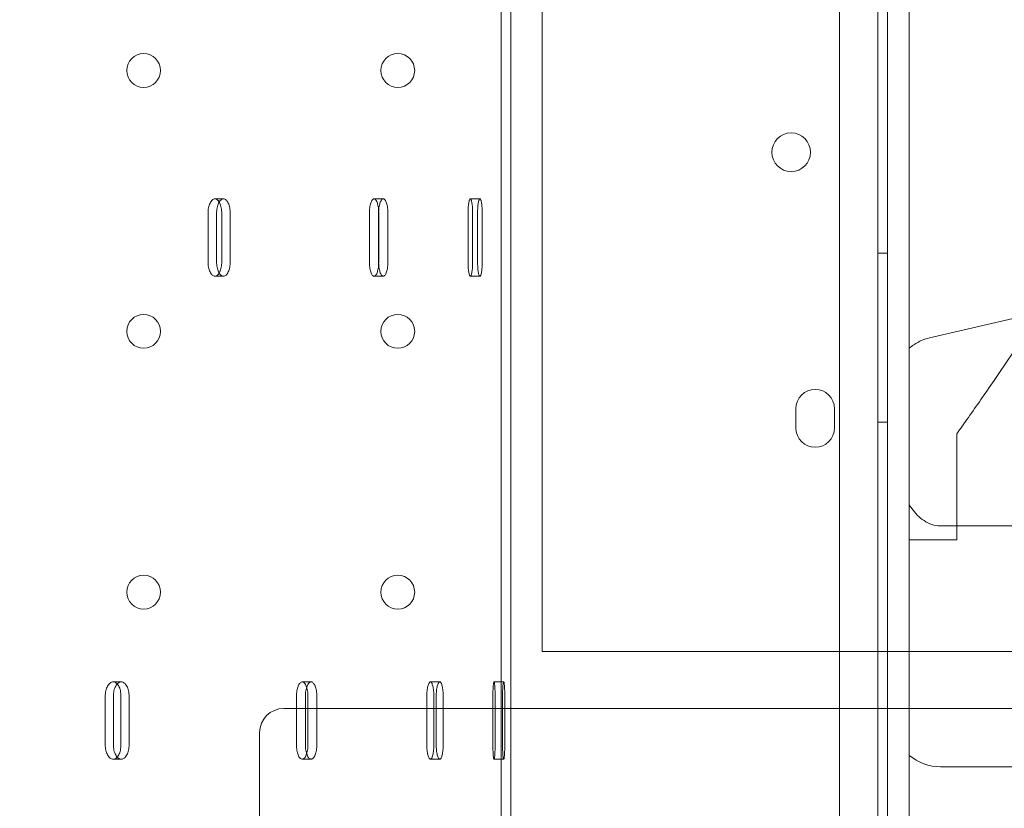
# Model space of a CAD drawing. Units: millimetres. Extents: x 66085 to 83273, y 3047 to 16999.
# Drawn here: x 73047 to 73251, y 10621 to 10785 of the extents above; entities that cross this region are included whole.
import ezdxf

# ---------------------------------------------------------------- set-up
doc = ezdxf.new("R2010")
doc.units = ezdxf.units.MM

# ---------------------------------------------------------------- blocks, each defined once
blk = doc.blocks.new('A$C54E54D7A')
at = {"color": 0, "linetype": 'Continuous', "lineweight": 0}
for p, q in [((29297.27, 9135.88), (29297.27, 8182.37)), ((29295.27, 8107.87), (29295.27, 9133.49)), ((29287.27, 9131.66), (29287.27, 8109.7)), ((29217.27, 9123.1), (29217.27, 8118.1)), ((29219.27, 9095.6), (29219.27, 8145.6)), ((29225.75, 8182.37), (29225.75, 9070.6)), ((29301.75, 8245.21), (29301.75, 8385.57)), ((29159.79, 8276.1), (29158.02, 8276.1)), ((29192.87, 8276.1), (29190.97, 8276.1)), ((29212.88, 8276.1), (29210.9, 8276.1)), ((29156.6, 8273.1), (29156.6, 8263.1)), ((29158.37, 8263.1), (29158.37, 8273.1)), ((29159.43, 8263.1), (29159.43, 8273.1)), ((29161.2, 8273.1), (29161.2, 8263.1)), ((29190.01, 8273.1), (29190.01, 8263.1)), ((29191.9, 8263.1), (29191.9, 8273.1)), ((29191.93, 8263.1), (29191.93, 8273.1)), ((29193.82, 8273.1), (29193.82, 8263.1)), ((29210.42, 8273.1), (29210.42, 8263.1)), ((29211.37, 8263.1), (29211.37, 8273.1)), ((29212.39, 8263.1), (29212.39, 8273.1)), ((29213.35, 8273.1), (29213.35, 8263.1)), ((29297.27, 8264.9), (29295.27, 8264.9)), ((29159.79, 8260.1), (29158.02, 8260.1)), ((29192.87, 8260.1), (29190.97, 8260.1)), ((29212.88, 8260.1), (29210.9, 8260.1)), ((29305.95, 8247.32), (29327.23, 8252.24)), ((29301.75, 8212.78), (29301.75, 8245.21)), ((29278.27, 8228.67), (29278.27, 8232.67)), ((29286.27, 8232.67), (29286.27, 8228.67)), ((29297.27, 8229.9), (29295.27, 8229.9)), ((29311.56, 8227.44), (29311.56, 8205.52)), ((29301.75, 8170.6), (29301.75, 8212.78)), ((29333.19, 8208.4), (29308.21, 8208.4)), ((29301.75, 8205.52), (29311.56, 8205.52)), ((29301.75, 8182.37), (29225.75, 8182.37)), ((29297.27, 8182.37), (29297.27, 8170.6)), ((29301.75, 8182.37), (29420.68, 8182.37)), ((29138.65, 8176.1), (29136.96, 8176.1)), ((29177.94, 8176.1), (29176.1, 8176.1)), ((29204.56, 8176.1), (29202.62, 8176.1)), ((29217.8, 8176.1), (29215.8, 8176.1)), ((29135.32, 8173.1), (29135.32, 8163.1)), ((29137.01, 8163.1), (29137.01, 8173.1)), ((29138.58, 8163.1), (29138.58, 8173.1)), ((29140.27, 8173.1), (29140.27, 8163.1)), ((29174.9, 8173.1), (29174.9, 8163.1)), ((29176.74, 8163.1), (29176.74, 8173.1)), ((29177.28, 8163.1), (29177.28, 8173.1)), ((29179.12, 8173.1), (29179.12, 8163.1)), ((29201.89, 8173.1), (29201.89, 8163.1)), ((29203.33, 8163.1), (29203.33, 8173.1)), ((29203.83, 8163.1), (29203.83, 8173.1)), ((29205.28, 8173.1), (29205.28, 8163.1)), ((29215.56, 8173.1), (29215.56, 8163.1)), ((29216.02, 8163.1), (29216.02, 8173.1)), ((29217.56, 8163.1), (29217.56, 8173.1)), ((29218.02, 8173.1), (29218.02, 8163.1)), ((29172.27, 8170.6), (29176.74, 8170.6)), ((29176.74, 8170.6), (29177.28, 8170.6)), ((29177.28, 8170.6), (29219.27, 8170.6)), ((29219.27, 8170.6), (29422.27, 8170.6)), ((29297.27, 8170.6), (29297.27, 8105.49)), ((29301.75, 8168.52), (29301.75, 8170.6)), ((29301.75, 8168.52), (29301.75, 8160.89)), ((29167.27, 7935.6), (29167.27, 8165.6)), ((29138.65, 8160.1), (29136.96, 8160.1)), ((29177.94, 8160.1), (29176.1, 8160.1)), ((29204.56, 8160.1), (29202.62, 8160.1)), ((29217.8, 8160.1), (29215.8, 8160.1)), ((29308.21, 8158.52), (29396.02, 8158.52)), ((29301.75, 8143.52), (29301.75, 8153.26))]:
    blk.add_line(p, q, dxfattribs=at)
for centre, radius in [((29143.27, 8302.68), 3.5), ((29195.87, 8302.68), 3.5), ((29277.3, 8285.76), 4), ((29143.27, 8248.68), 3.5), ((29195.87, 8248.68), 3.5), ((29143.27, 8194.68), 3.5), ((29195.87, 8194.68), 3.5)]:
    blk.add_circle(centre, radius, dxfattribs=at)
for centre, radius, start, end in [((29282.27, 8232.67), 4, 0, 180), ((29282.27, 8228.67), 4, 180, 0), ((29172.27, 8165.6), 5, 90, 180), ((29308.21, 8168.52), 10, 229.7556, 270)]:
    blk.add_arc(centre, radius, start, end, dxfattribs=at)
for points, knots in [([(29354.29, 8295.23), (29353.31, 8293.45), (29352.33, 8291.69), (29349.05, 8285.89), (29346.76, 8281.94), (29339.96, 8270.44), (29335.52, 8263.25), (29327.05, 8250.01), (29323.02, 8243.96), (29317.45, 8235.82), (29315.67, 8233.26), (29313.15, 8229.68), (29312.34, 8228.54), (29311.56, 8227.44)], [-276.998956, -276.998956, -276.998956, -276.998956, -268.183929, -268.183929, -247.554396, -247.554396, -206.29533, -206.29533, -165.036264, -165.036264, -144.406731, -144.406731, -134.242804, -134.242804, -134.242804, -134.242804]), ([(29158.9, 8275.44), (29158.87, 8275.49), (29158.84, 8275.54), (29158.73, 8275.7), (29158.65, 8275.79), (29158.48, 8275.95), (29158.39, 8276), (29158.2, 8276.08), (29158.11, 8276.1), (29157.93, 8276.1), (29157.84, 8276.08), (29157.66, 8276), (29157.57, 8275.95), (29157.39, 8275.79), (29157.31, 8275.7), (29157.15, 8275.48), (29157.08, 8275.35), (29156.95, 8275.09), (29156.9, 8274.94), (29156.79, 8274.61), (29156.74, 8274.43), (29156.67, 8274.06), (29156.64, 8273.87), (29156.61, 8273.48), (29156.6, 8273.29), (29156.6, 8273.1)], [2.587833, 2.587833, 2.587833, 2.587833, 2.825155, 2.825155, 3.390189, 3.390189, 3.955224, 3.955224, 4.520258, 4.520258, 5.085303, 5.085303, 5.650348, 5.650348, 6.215392, 6.215392, 6.780437, 6.780437, 7.345474, 7.345474, 7.910511, 7.910511, 8.475548, 8.475548, 9.040585, 9.040585, 9.040585, 9.040585]), ([(29158.37, 8273.1), (29158.37, 8273.29), (29158.38, 8273.48), (29158.41, 8273.87), (29158.44, 8274.06), (29158.51, 8274.43), (29158.56, 8274.61), (29158.66, 8274.94), (29158.72, 8275.09), (29158.85, 8275.35), (29158.92, 8275.48), (29159.08, 8275.7), (29159.16, 8275.79), (29159.34, 8275.95), (29159.43, 8276), (29159.61, 8276.08), (29159.7, 8276.1), (29159.88, 8276.1), (29159.97, 8276.08), (29160.16, 8276), (29160.25, 8275.95), (29160.42, 8275.79), (29160.5, 8275.7), (29160.66, 8275.48), (29160.73, 8275.35), (29160.85, 8275.09), (29160.91, 8274.94), (29161.01, 8274.61), (29161.06, 8274.43), (29161.13, 8274.06), (29161.16, 8273.87), (29161.19, 8273.48), (29161.2, 8273.29), (29161.2, 8273.1)], [-9.040585, -9.040585, -9.040585, -9.040585, -8.475553, -8.475553, -7.910521, -7.910521, -7.345489, -7.345489, -6.780458, -6.780458, -6.215408, -6.215408, -5.650358, -5.650358, -5.085308, -5.085308, -4.520258, -4.520258, -3.955224, -3.955224, -3.390189, -3.390189, -2.825155, -2.825155, -2.260121, -2.260121, -1.695091, -1.695091, -1.13006, -1.13006, -0.56503, -0.56503, 0, 0, 0, 0]), ([(29159.43, 8273.1), (29159.43, 8273.29), (29159.42, 8273.48), (29159.39, 8273.87), (29159.36, 8274.06), (29159.29, 8274.43), (29159.25, 8274.61), (29159.14, 8274.94), (29159.08, 8275.09), (29158.99, 8275.3), (29158.95, 8275.37), (29158.9, 8275.44)], [0, 0, 0, 0, 0.56503, 0.56503, 1.13006, 1.13006, 1.695091, 1.695091, 2.260121, 2.260121, 2.587833, 2.587833, 2.587833, 2.587833]), ([(29191.91, 8273.55), (29191.91, 8273.59), (29191.91, 8273.63), (29191.9, 8273.87), (29191.88, 8274.06), (29191.83, 8274.43), (29191.8, 8274.61), (29191.73, 8274.94), (29191.69, 8275.09), (29191.61, 8275.35), (29191.56, 8275.48), (29191.45, 8275.7), (29191.4, 8275.79), (29191.28, 8275.95), (29191.22, 8276), (29191.1, 8276.08), (29191.03, 8276.1), (29190.91, 8276.1), (29190.85, 8276.08), (29190.73, 8276), (29190.66, 8275.95), (29190.55, 8275.79), (29190.49, 8275.7), (29190.38, 8275.48), (29190.33, 8275.35), (29190.25, 8275.09), (29190.21, 8274.94), (29190.14, 8274.61), (29190.1, 8274.43), (29190.05, 8274.06), (29190.04, 8273.87), (29190.01, 8273.48), (29190.01, 8273.29), (29190.01, 8273.1)], [0.439204, 0.439204, 0.439204, 0.439204, 0.56503, 0.56503, 1.13006, 1.13006, 1.695091, 1.695091, 2.260121, 2.260121, 2.825155, 2.825155, 3.390189, 3.390189, 3.955224, 3.955224, 4.520258, 4.520258, 5.085303, 5.085303, 5.650348, 5.650348, 6.215392, 6.215392, 6.780437, 6.780437, 7.345474, 7.345474, 7.910511, 7.910511, 8.475548, 8.475548, 9.040585, 9.040585, 9.040585, 9.040585]), ([(29191.9, 8273.1), (29191.9, 8273.29), (29191.91, 8273.48), (29191.93, 8273.87), (29191.95, 8274.06), (29192, 8274.43), (29192.03, 8274.61), (29192.11, 8274.94), (29192.15, 8275.09), (29192.23, 8275.35), (29192.28, 8275.48), (29192.39, 8275.7), (29192.44, 8275.79), (29192.56, 8275.95), (29192.63, 8276), (29192.75, 8276.08), (29192.81, 8276.1), (29192.93, 8276.1), (29192.99, 8276.08), (29193.12, 8276), (29193.18, 8275.95), (29193.3, 8275.79), (29193.35, 8275.7), (29193.46, 8275.48), (29193.5, 8275.35), (29193.59, 8275.09), (29193.63, 8274.94), (29193.7, 8274.61), (29193.73, 8274.43), (29193.78, 8274.06), (29193.79, 8273.87), (29193.82, 8273.48), (29193.82, 8273.29), (29193.82, 8273.1)], [-9.040585, -9.040585, -9.040585, -9.040585, -8.475553, -8.475553, -7.910521, -7.910521, -7.345489, -7.345489, -6.780458, -6.780458, -6.215408, -6.215408, -5.650358, -5.650358, -5.085308, -5.085308, -4.520258, -4.520258, -3.955224, -3.955224, -3.390189, -3.390189, -2.825155, -2.825155, -2.260121, -2.260121, -1.695091, -1.695091, -1.13006, -1.13006, -0.56503, -0.56503, 0, 0, 0, 0]), ([(29211.37, 8273.1), (29211.37, 8273.29), (29211.37, 8273.48), (29211.36, 8273.87), (29211.35, 8274.06), (29211.32, 8274.43), (29211.31, 8274.61), (29211.28, 8274.94), (29211.26, 8275.09), (29211.21, 8275.35), (29211.19, 8275.48), (29211.14, 8275.7), (29211.11, 8275.79), (29211.05, 8275.95), (29211.02, 8276), (29210.96, 8276.08), (29210.93, 8276.1), (29210.87, 8276.1), (29210.84, 8276.08), (29210.78, 8276), (29210.75, 8275.95), (29210.69, 8275.79), (29210.66, 8275.7), (29210.61, 8275.48), (29210.58, 8275.35), (29210.54, 8275.09), (29210.52, 8274.94), (29210.48, 8274.61), (29210.47, 8274.43), (29210.44, 8274.06), (29210.43, 8273.87), (29210.42, 8273.48), (29210.42, 8273.29), (29210.42, 8273.1)], [0, 0, 0, 0, 0.56503, 0.56503, 1.13006, 1.13006, 1.695091, 1.695091, 2.260121, 2.260121, 2.825155, 2.825155, 3.390189, 3.390189, 3.955224, 3.955224, 4.520258, 4.520258, 5.085303, 5.085303, 5.650348, 5.650348, 6.215392, 6.215392, 6.780437, 6.780437, 7.345474, 7.345474, 7.910511, 7.910511, 8.475548, 8.475548, 9.040585, 9.040585, 9.040585, 9.040585]), ([(29212.39, 8273.1), (29212.39, 8273.29), (29212.4, 8273.48), (29212.41, 8273.87), (29212.42, 8274.06), (29212.44, 8274.43), (29212.46, 8274.61), (29212.49, 8274.94), (29212.51, 8275.09), (29212.56, 8275.35), (29212.58, 8275.48), (29212.64, 8275.7), (29212.66, 8275.79), (29212.72, 8275.95), (29212.76, 8276), (29212.82, 8276.08), (29212.85, 8276.1), (29212.91, 8276.1), (29212.94, 8276.08), (29213, 8276), (29213.03, 8275.95), (29213.09, 8275.79), (29213.12, 8275.7), (29213.17, 8275.48), (29213.19, 8275.35), (29213.23, 8275.09), (29213.25, 8274.94), (29213.29, 8274.61), (29213.3, 8274.43), (29213.32, 8274.06), (29213.33, 8273.87), (29213.34, 8273.48), (29213.35, 8273.29), (29213.35, 8273.1)], [-9.040585, -9.040585, -9.040585, -9.040585, -8.475553, -8.475553, -7.910521, -7.910521, -7.345489, -7.345489, -6.780458, -6.780458, -6.215408, -6.215408, -5.650358, -5.650358, -5.085308, -5.085308, -4.520258, -4.520258, -3.955224, -3.955224, -3.390189, -3.390189, -2.825155, -2.825155, -2.260121, -2.260121, -1.695091, -1.695091, -1.13006, -1.13006, -0.56503, -0.56503, 0, 0, 0, 0]), ([(29156.6, 8263.1), (29156.6, 8262.91), (29156.61, 8262.72), (29156.64, 8262.33), (29156.67, 8262.13), (29156.74, 8261.77), (29156.79, 8261.59), (29156.9, 8261.26), (29156.95, 8261.11), (29157.08, 8260.84), (29157.15, 8260.72), (29157.31, 8260.5), (29157.39, 8260.4), (29157.57, 8260.25), (29157.66, 8260.19), (29157.84, 8260.12), (29157.93, 8260.1), (29158.11, 8260.1), (29158.2, 8260.12), (29158.39, 8260.19), (29158.48, 8260.25), (29158.65, 8260.4), (29158.73, 8260.5), (29158.84, 8260.65), (29158.87, 8260.7), (29158.9, 8260.75)], [-9.040585, -9.040585, -9.040585, -9.040585, -8.475554, -8.475554, -7.910522, -7.910522, -7.34549, -7.34549, -6.780458, -6.780458, -6.215408, -6.215408, -5.650358, -5.650358, -5.085308, -5.085308, -4.520258, -4.520258, -3.955224, -3.955224, -3.390189, -3.390189, -2.825155, -2.825155, -2.587833, -2.587833, -2.587833, -2.587833]), ([(29161.2, 8263.1), (29161.2, 8262.91), (29161.19, 8262.72), (29161.16, 8262.33), (29161.13, 8262.13), (29161.06, 8261.77), (29161.01, 8261.59), (29160.91, 8261.26), (29160.85, 8261.11), (29160.73, 8260.84), (29160.66, 8260.72), (29160.5, 8260.5), (29160.42, 8260.4), (29160.25, 8260.25), (29160.16, 8260.19), (29159.97, 8260.12), (29159.88, 8260.1), (29159.7, 8260.1), (29159.61, 8260.12), (29159.43, 8260.19), (29159.34, 8260.25), (29159.16, 8260.4), (29159.08, 8260.5), (29158.92, 8260.72), (29158.85, 8260.84), (29158.72, 8261.11), (29158.66, 8261.26), (29158.56, 8261.59), (29158.51, 8261.77), (29158.44, 8262.13), (29158.41, 8262.33), (29158.38, 8262.72), (29158.37, 8262.91), (29158.37, 8263.1)], [0, 0, 0, 0, 0.56503, 0.56503, 1.13006, 1.13006, 1.695091, 1.695091, 2.260121, 2.260121, 2.825155, 2.825155, 3.390189, 3.390189, 3.955224, 3.955224, 4.520258, 4.520258, 5.085308, 5.085308, 5.650358, 5.650358, 6.215408, 6.215408, 6.780458, 6.780458, 7.345489, 7.345489, 7.910521, 7.910521, 8.475553, 8.475553, 9.040585, 9.040585, 9.040585, 9.040585]), ([(29158.9, 8260.75), (29158.95, 8260.83), (29158.99, 8260.9), (29159.08, 8261.11), (29159.14, 8261.26), (29159.25, 8261.59), (29159.29, 8261.77), (29159.36, 8262.13), (29159.39, 8262.33), (29159.42, 8262.72), (29159.43, 8262.91), (29159.43, 8263.1)], [-2.587833, -2.587833, -2.587833, -2.587833, -2.260121, -2.260121, -1.695091, -1.695091, -1.13006, -1.13006, -0.56503, -0.56503, 0, 0, 0, 0]), ([(29190.01, 8263.1), (29190.01, 8262.91), (29190.01, 8262.72), (29190.04, 8262.33), (29190.05, 8262.13), (29190.1, 8261.77), (29190.14, 8261.59), (29190.21, 8261.26), (29190.25, 8261.11), (29190.33, 8260.84), (29190.38, 8260.72), (29190.49, 8260.5), (29190.55, 8260.4), (29190.66, 8260.25), (29190.73, 8260.19), (29190.85, 8260.12), (29190.91, 8260.1), (29191.03, 8260.1), (29191.1, 8260.12), (29191.22, 8260.19), (29191.28, 8260.25), (29191.4, 8260.4), (29191.45, 8260.5), (29191.56, 8260.72), (29191.61, 8260.84), (29191.69, 8261.11), (29191.73, 8261.26), (29191.8, 8261.59), (29191.83, 8261.77), (29191.88, 8262.13), (29191.9, 8262.33), (29191.91, 8262.56), (29191.91, 8262.61), (29191.91, 8262.65)], [-9.040585, -9.040585, -9.040585, -9.040585, -8.475554, -8.475554, -7.910522, -7.910522, -7.34549, -7.34549, -6.780458, -6.780458, -6.215408, -6.215408, -5.650358, -5.650358, -5.085308, -5.085308, -4.520258, -4.520258, -3.955224, -3.955224, -3.390189, -3.390189, -2.825155, -2.825155, -2.260121, -2.260121, -1.695091, -1.695091, -1.13006, -1.13006, -0.56503, -0.56503, -0.439204, -0.439204, -0.439204, -0.439204]), ([(29193.82, 8263.1), (29193.82, 8262.91), (29193.82, 8262.72), (29193.79, 8262.33), (29193.78, 8262.13), (29193.73, 8261.77), (29193.7, 8261.59), (29193.63, 8261.26), (29193.59, 8261.11), (29193.5, 8260.84), (29193.46, 8260.72), (29193.35, 8260.5), (29193.3, 8260.4), (29193.18, 8260.25), (29193.12, 8260.19), (29192.99, 8260.12), (29192.93, 8260.1), (29192.81, 8260.1), (29192.75, 8260.12), (29192.63, 8260.19), (29192.56, 8260.25), (29192.44, 8260.4), (29192.39, 8260.5), (29192.28, 8260.72), (29192.23, 8260.84), (29192.15, 8261.11), (29192.11, 8261.26), (29192.03, 8261.59), (29192, 8261.77), (29191.95, 8262.13), (29191.93, 8262.33), (29191.91, 8262.72), (29191.9, 8262.91), (29191.9, 8263.1)], [0, 0, 0, 0, 0.56503, 0.56503, 1.13006, 1.13006, 1.695091, 1.695091, 2.260121, 2.260121, 2.825155, 2.825155, 3.390189, 3.390189, 3.955224, 3.955224, 4.520258, 4.520258, 5.085308, 5.085308, 5.650358, 5.650358, 6.215408, 6.215408, 6.780458, 6.780458, 7.345489, 7.345489, 7.910521, 7.910521, 8.475553, 8.475553, 9.040585, 9.040585, 9.040585, 9.040585]), ([(29210.42, 8263.1), (29210.42, 8262.91), (29210.42, 8262.72), (29210.43, 8262.33), (29210.44, 8262.13), (29210.47, 8261.77), (29210.48, 8261.59), (29210.52, 8261.26), (29210.54, 8261.11), (29210.58, 8260.84), (29210.61, 8260.72), (29210.66, 8260.5), (29210.69, 8260.4), (29210.75, 8260.25), (29210.78, 8260.19), (29210.84, 8260.12), (29210.87, 8260.1), (29210.93, 8260.1), (29210.96, 8260.12), (29211.02, 8260.19), (29211.05, 8260.25), (29211.11, 8260.4), (29211.14, 8260.5), (29211.19, 8260.72), (29211.21, 8260.84), (29211.26, 8261.11), (29211.28, 8261.26), (29211.31, 8261.59), (29211.32, 8261.77), (29211.35, 8262.13), (29211.36, 8262.33), (29211.37, 8262.72), (29211.37, 8262.91), (29211.37, 8263.1)], [-9.040585, -9.040585, -9.040585, -9.040585, -8.475554, -8.475554, -7.910522, -7.910522, -7.34549, -7.34549, -6.780458, -6.780458, -6.215408, -6.215408, -5.650358, -5.650358, -5.085308, -5.085308, -4.520258, -4.520258, -3.955224, -3.955224, -3.390189, -3.390189, -2.825155, -2.825155, -2.260121, -2.260121, -1.695091, -1.695091, -1.13006, -1.13006, -0.56503, -0.56503, 0, 0, 0, 0]), ([(29213.35, 8263.1), (29213.35, 8262.91), (29213.34, 8262.72), (29213.33, 8262.33), (29213.32, 8262.13), (29213.3, 8261.77), (29213.29, 8261.59), (29213.25, 8261.26), (29213.23, 8261.11), (29213.19, 8260.84), (29213.17, 8260.72), (29213.12, 8260.5), (29213.09, 8260.4), (29213.03, 8260.25), (29213, 8260.19), (29212.94, 8260.12), (29212.91, 8260.1), (29212.85, 8260.1), (29212.82, 8260.12), (29212.76, 8260.19), (29212.72, 8260.25), (29212.66, 8260.4), (29212.64, 8260.5), (29212.58, 8260.72), (29212.56, 8260.84), (29212.51, 8261.11), (29212.49, 8261.26), (29212.46, 8261.59), (29212.44, 8261.77), (29212.42, 8262.13), (29212.41, 8262.33), (29212.4, 8262.72), (29212.39, 8262.91), (29212.39, 8263.1)], [0, 0, 0, 0, 0.56503, 0.56503, 1.13006, 1.13006, 1.695091, 1.695091, 2.260121, 2.260121, 2.825155, 2.825155, 3.390189, 3.390189, 3.955224, 3.955224, 4.520258, 4.520258, 5.085308, 5.085308, 5.650358, 5.650358, 6.215408, 6.215408, 6.780458, 6.780458, 7.345489, 7.345489, 7.910521, 7.910521, 8.475553, 8.475553, 9.040585, 9.040585, 9.040585, 9.040585]), ([(29301.75, 8245.21), (29302.04, 8245.45), (29302.34, 8245.68), (29303.21, 8246.25), (29303.79, 8246.57), (29304.91, 8247.03), (29305.43, 8247.19), (29305.95, 8247.32)], [54.973781, 54.973781, 54.973781, 54.973781, 56.089562, 56.089562, 57.967571, 57.967571, 59.513149, 59.513149, 59.513149, 59.513149]), ([(29308.21, 8208.4), (29307.6, 8208.4), (29306.99, 8208.5), (29305.85, 8208.88), (29305.3, 8209.15), (29304.29, 8209.82), (29303.82, 8210.21), (29302.98, 8211.07), (29302.6, 8211.53), (29302.09, 8212.24), (29301.92, 8212.5), (29301.75, 8212.78)], [0.945406, 0.945406, 0.945406, 0.945406, 2.790229, 2.790229, 4.635052, 4.635052, 6.479875, 6.479875, 8.324698, 8.324698, 9.324557, 9.324557, 9.324557, 9.324557]), ([(29137.8, 8175.67), (29137.73, 8175.74), (29137.66, 8175.81), (29137.48, 8175.95), (29137.38, 8176), (29137.17, 8176.08), (29137.06, 8176.1), (29136.86, 8176.1), (29136.75, 8176.08), (29136.54, 8176), (29136.44, 8175.95), (29136.23, 8175.79), (29136.14, 8175.7), (29135.96, 8175.48), (29135.88, 8175.35), (29135.73, 8175.09), (29135.66, 8174.94), (29135.54, 8174.61), (29135.49, 8174.43), (29135.41, 8174.06), (29135.37, 8173.87), (29135.33, 8173.48), (29135.32, 8173.29), (29135.32, 8173.1)], [2.964524, 2.964524, 2.964524, 2.964524, 3.390189, 3.390189, 3.955224, 3.955224, 4.520258, 4.520258, 5.085303, 5.085303, 5.650348, 5.650348, 6.215392, 6.215392, 6.780437, 6.780437, 7.345474, 7.345474, 7.910511, 7.910511, 8.475548, 8.475548, 9.040585, 9.040585, 9.040585, 9.040585]), ([(29137.01, 8173.1), (29137.01, 8173.29), (29137.02, 8173.48), (29137.06, 8173.87), (29137.09, 8174.06), (29137.17, 8174.43), (29137.23, 8174.61), (29137.35, 8174.94), (29137.42, 8175.09), (29137.56, 8175.35), (29137.64, 8175.48), (29137.82, 8175.7), (29137.92, 8175.79), (29138.12, 8175.95), (29138.23, 8176), (29138.44, 8176.08), (29138.54, 8176.1), (29138.75, 8176.1), (29138.85, 8176.08), (29139.06, 8176), (29139.17, 8175.95), (29139.37, 8175.79), (29139.46, 8175.7), (29139.64, 8175.48), (29139.72, 8175.35), (29139.87, 8175.09), (29139.93, 8174.94), (29140.05, 8174.61), (29140.1, 8174.43), (29140.19, 8174.06), (29140.22, 8173.87), (29140.26, 8173.48), (29140.27, 8173.29), (29140.27, 8173.1)], [-9.040585, -9.040585, -9.040585, -9.040585, -8.475553, -8.475553, -7.910521, -7.910521, -7.345489, -7.345489, -6.780458, -6.780458, -6.215408, -6.215408, -5.650358, -5.650358, -5.085308, -5.085308, -4.520258, -4.520258, -3.955224, -3.955224, -3.390189, -3.390189, -2.825155, -2.825155, -2.260121, -2.260121, -1.695091, -1.695091, -1.13006, -1.13006, -0.56503, -0.56503, 0, 0, 0, 0]), ([(29138.58, 8173.1), (29138.58, 8173.29), (29138.57, 8173.48), (29138.53, 8173.87), (29138.5, 8174.06), (29138.42, 8174.43), (29138.37, 8174.61), (29138.25, 8174.94), (29138.18, 8175.09), (29138.04, 8175.35), (29137.96, 8175.48), (29137.85, 8175.61), (29137.82, 8175.64), (29137.8, 8175.67)], [0, 0, 0, 0, 0.56503, 0.56503, 1.13006, 1.13006, 1.695091, 1.695091, 2.260121, 2.260121, 2.825155, 2.825155, 2.964524, 2.964524, 2.964524, 2.964524]), ([(29177.01, 8175.01), (29176.99, 8175.08), (29176.96, 8175.15), (29176.88, 8175.35), (29176.82, 8175.48), (29176.69, 8175.7), (29176.62, 8175.79), (29176.48, 8175.95), (29176.4, 8176), (29176.25, 8176.08), (29176.17, 8176.1), (29176.02, 8176.1), (29175.94, 8176.08), (29175.79, 8176), (29175.71, 8175.95), (29175.56, 8175.79), (29175.49, 8175.7), (29175.36, 8175.48), (29175.3, 8175.35), (29175.2, 8175.09), (29175.15, 8174.94), (29175.06, 8174.61), (29175.02, 8174.43), (29174.96, 8174.06), (29174.93, 8173.87), (29174.9, 8173.48), (29174.9, 8173.29), (29174.9, 8173.1)], [1.975899, 1.975899, 1.975899, 1.975899, 2.260121, 2.260121, 2.825155, 2.825155, 3.390189, 3.390189, 3.955224, 3.955224, 4.520258, 4.520258, 5.085303, 5.085303, 5.650348, 5.650348, 6.215392, 6.215392, 6.780437, 6.780437, 7.345474, 7.345474, 7.910511, 7.910511, 8.475548, 8.475548, 9.040585, 9.040585, 9.040585, 9.040585]), ([(29176.74, 8173.1), (29176.74, 8173.29), (29176.74, 8173.48), (29176.77, 8173.87), (29176.8, 8174.06), (29176.86, 8174.43), (29176.9, 8174.61), (29176.99, 8174.94), (29177.04, 8175.09), (29177.14, 8175.35), (29177.2, 8175.48), (29177.33, 8175.7), (29177.41, 8175.79), (29177.55, 8175.95), (29177.63, 8176), (29177.78, 8176.08), (29177.86, 8176.1), (29178.01, 8176.1), (29178.09, 8176.08), (29178.24, 8176), (29178.32, 8175.95), (29178.46, 8175.79), (29178.53, 8175.7), (29178.66, 8175.48), (29178.72, 8175.35), (29178.83, 8175.09), (29178.88, 8174.94), (29178.96, 8174.61), (29179, 8174.43), (29179.06, 8174.06), (29179.08, 8173.87), (29179.11, 8173.48), (29179.12, 8173.29), (29179.12, 8173.1)], [-9.040585, -9.040585, -9.040585, -9.040585, -8.475553, -8.475553, -7.910521, -7.910521, -7.345489, -7.345489, -6.780458, -6.780458, -6.215408, -6.215408, -5.650358, -5.650358, -5.085308, -5.085308, -4.520258, -4.520258, -3.955224, -3.955224, -3.390189, -3.390189, -2.825155, -2.825155, -2.260121, -2.260121, -1.695091, -1.695091, -1.13006, -1.13006, -0.56503, -0.56503, 0, 0, 0, 0]), ([(29177.28, 8173.1), (29177.28, 8173.29), (29177.27, 8173.48), (29177.24, 8173.87), (29177.22, 8174.06), (29177.16, 8174.43), (29177.12, 8174.61), (29177.06, 8174.85), (29177.04, 8174.93), (29177.01, 8175.01)], [0, 0, 0, 0, 0.56503, 0.56503, 1.13006, 1.13006, 1.695091, 1.695091, 1.975899, 1.975899, 1.975899, 1.975899]), ([(29203.33, 8173.1), (29203.33, 8173.29), (29203.33, 8173.48), (29203.31, 8173.87), (29203.3, 8174.06), (29203.26, 8174.43), (29203.24, 8174.61), (29203.19, 8174.94), (29203.16, 8175.09), (29203.09, 8175.35), (29203.06, 8175.48), (29202.98, 8175.7), (29202.94, 8175.79), (29202.85, 8175.95), (29202.8, 8176), (29202.71, 8176.08), (29202.66, 8176.1), (29202.57, 8176.1), (29202.53, 8176.08), (29202.43, 8176), (29202.39, 8175.95), (29202.3, 8175.79), (29202.25, 8175.7), (29202.17, 8175.48), (29202.14, 8175.35), (29202.07, 8175.09), (29202.04, 8174.94), (29201.99, 8174.61), (29201.96, 8174.43), (29201.93, 8174.06), (29201.91, 8173.87), (29201.89, 8173.48), (29201.89, 8173.29), (29201.89, 8173.1)], [0, 0, 0, 0, 0.56503, 0.56503, 1.13006, 1.13006, 1.695091, 1.695091, 2.260121, 2.260121, 2.825155, 2.825155, 3.390189, 3.390189, 3.955224, 3.955224, 4.520258, 4.520258, 5.085303, 5.085303, 5.650348, 5.650348, 6.215392, 6.215392, 6.780437, 6.780437, 7.345474, 7.345474, 7.910511, 7.910511, 8.475548, 8.475548, 9.040585, 9.040585, 9.040585, 9.040585]), ([(29203.83, 8173.1), (29203.83, 8173.29), (29203.84, 8173.48), (29203.86, 8173.87), (29203.87, 8174.06), (29203.91, 8174.43), (29203.93, 8174.61), (29203.99, 8174.94), (29204.02, 8175.09), (29204.08, 8175.35), (29204.12, 8175.48), (29204.2, 8175.7), (29204.24, 8175.79), (29204.33, 8175.95), (29204.38, 8176), (29204.47, 8176.08), (29204.52, 8176.1), (29204.61, 8176.1), (29204.66, 8176.08), (29204.75, 8176), (29204.79, 8175.95), (29204.88, 8175.79), (29204.92, 8175.7), (29205, 8175.48), (29205.04, 8175.35), (29205.1, 8175.09), (29205.13, 8174.94), (29205.18, 8174.61), (29205.2, 8174.43), (29205.24, 8174.06), (29205.25, 8173.87), (29205.27, 8173.48), (29205.28, 8173.29), (29205.28, 8173.1)], [-9.040585, -9.040585, -9.040585, -9.040585, -8.475553, -8.475553, -7.910521, -7.910521, -7.345489, -7.345489, -6.780458, -6.780458, -6.215408, -6.215408, -5.650358, -5.650358, -5.085308, -5.085308, -4.520258, -4.520258, -3.955224, -3.955224, -3.390189, -3.390189, -2.825155, -2.825155, -2.260121, -2.260121, -1.695091, -1.695091, -1.13006, -1.13006, -0.56503, -0.56503, 0, 0, 0, 0]), ([(29216.02, 8173.1), (29216.02, 8173.29), (29216.02, 8173.48), (29216.02, 8173.87), (29216.01, 8174.06), (29216, 8174.43), (29215.99, 8174.61), (29215.98, 8174.94), (29215.97, 8175.09), (29215.95, 8175.35), (29215.94, 8175.48), (29215.91, 8175.7), (29215.9, 8175.79), (29215.87, 8175.95), (29215.86, 8176), (29215.83, 8176.08), (29215.82, 8176.1), (29215.79, 8176.1), (29215.77, 8176.08), (29215.74, 8176), (29215.73, 8175.95), (29215.7, 8175.79), (29215.68, 8175.7), (29215.66, 8175.48), (29215.64, 8175.35), (29215.62, 8175.09), (29215.61, 8174.94), (29215.59, 8174.61), (29215.59, 8174.43), (29215.57, 8174.06), (29215.57, 8173.87), (29215.56, 8173.48), (29215.56, 8173.29), (29215.56, 8173.1)], [0, 0, 0, 0, 0.56503, 0.56503, 1.13006, 1.13006, 1.695091, 1.695091, 2.260121, 2.260121, 2.825155, 2.825155, 3.390189, 3.390189, 3.955224, 3.955224, 4.520258, 4.520258, 5.085303, 5.085303, 5.650348, 5.650348, 6.215392, 6.215392, 6.780437, 6.780437, 7.345474, 7.345474, 7.910511, 7.910511, 8.475548, 8.475548, 9.040585, 9.040585, 9.040585, 9.040585]), ([(29217.56, 8173.1), (29217.56, 8173.29), (29217.56, 8173.48), (29217.56, 8173.87), (29217.57, 8174.06), (29217.58, 8174.43), (29217.59, 8174.61), (29217.61, 8174.94), (29217.62, 8175.09), (29217.64, 8175.35), (29217.65, 8175.48), (29217.68, 8175.7), (29217.69, 8175.79), (29217.72, 8175.95), (29217.74, 8176), (29217.77, 8176.08), (29217.78, 8176.1), (29217.81, 8176.1), (29217.83, 8176.08), (29217.85, 8176), (29217.87, 8175.95), (29217.9, 8175.79), (29217.91, 8175.7), (29217.93, 8175.48), (29217.94, 8175.35), (29217.96, 8175.09), (29217.97, 8174.94), (29217.99, 8174.61), (29218, 8174.43), (29218.01, 8174.06), (29218.01, 8173.87), (29218.02, 8173.48), (29218.02, 8173.29), (29218.02, 8173.1)], [-9.040585, -9.040585, -9.040585, -9.040585, -8.475553, -8.475553, -7.910521, -7.910521, -7.345489, -7.345489, -6.780458, -6.780458, -6.215408, -6.215408, -5.650358, -5.650358, -5.085308, -5.085308, -4.520258, -4.520258, -3.955224, -3.955224, -3.390189, -3.390189, -2.825155, -2.825155, -2.260121, -2.260121, -1.695091, -1.695091, -1.13006, -1.13006, -0.56503, -0.56503, 0, 0, 0, 0]), ([(29135.32, 8163.1), (29135.32, 8162.91), (29135.33, 8162.72), (29135.37, 8162.33), (29135.41, 8162.13), (29135.49, 8161.77), (29135.54, 8161.59), (29135.66, 8161.26), (29135.73, 8161.11), (29135.88, 8160.84), (29135.96, 8160.72), (29136.14, 8160.5), (29136.23, 8160.4), (29136.44, 8160.25), (29136.54, 8160.19), (29136.75, 8160.12), (29136.86, 8160.1), (29137.06, 8160.1), (29137.17, 8160.12), (29137.38, 8160.19), (29137.48, 8160.25), (29137.66, 8160.38), (29137.73, 8160.45), (29137.8, 8160.53)], [-9.040585, -9.040585, -9.040585, -9.040585, -8.475554, -8.475554, -7.910522, -7.910522, -7.34549, -7.34549, -6.780458, -6.780458, -6.215408, -6.215408, -5.650358, -5.650358, -5.085308, -5.085308, -4.520258, -4.520258, -3.955224, -3.955224, -3.390189, -3.390189, -2.964524, -2.964524, -2.964524, -2.964524]), ([(29140.27, 8163.1), (29140.27, 8162.91), (29140.26, 8162.72), (29140.22, 8162.33), (29140.19, 8162.13), (29140.1, 8161.77), (29140.05, 8161.59), (29139.93, 8161.26), (29139.87, 8161.11), (29139.72, 8160.84), (29139.64, 8160.72), (29139.46, 8160.5), (29139.37, 8160.4), (29139.17, 8160.25), (29139.06, 8160.19), (29138.85, 8160.12), (29138.75, 8160.1), (29138.54, 8160.1), (29138.44, 8160.12), (29138.23, 8160.19), (29138.12, 8160.25), (29137.92, 8160.4), (29137.82, 8160.5), (29137.64, 8160.72), (29137.56, 8160.84), (29137.42, 8161.11), (29137.35, 8161.26), (29137.23, 8161.59), (29137.17, 8161.77), (29137.09, 8162.13), (29137.06, 8162.33), (29137.02, 8162.72), (29137.01, 8162.91), (29137.01, 8163.1)], [0, 0, 0, 0, 0.56503, 0.56503, 1.13006, 1.13006, 1.695091, 1.695091, 2.260121, 2.260121, 2.825155, 2.825155, 3.390189, 3.390189, 3.955224, 3.955224, 4.520258, 4.520258, 5.085308, 5.085308, 5.650358, 5.650358, 6.215408, 6.215408, 6.780458, 6.780458, 7.345489, 7.345489, 7.910521, 7.910521, 8.475553, 8.475553, 9.040585, 9.040585, 9.040585, 9.040585]), ([(29137.8, 8160.53), (29137.82, 8160.56), (29137.85, 8160.58), (29137.96, 8160.72), (29138.04, 8160.84), (29138.18, 8161.11), (29138.25, 8161.26), (29138.37, 8161.59), (29138.42, 8161.77), (29138.5, 8162.13), (29138.53, 8162.33), (29138.57, 8162.72), (29138.58, 8162.91), (29138.58, 8163.1)], [-2.964524, -2.964524, -2.964524, -2.964524, -2.825155, -2.825155, -2.260121, -2.260121, -1.695091, -1.695091, -1.13006, -1.13006, -0.56503, -0.56503, 0, 0, 0, 0]), ([(29174.9, 8163.1), (29174.9, 8162.91), (29174.9, 8162.72), (29174.93, 8162.33), (29174.96, 8162.13), (29175.02, 8161.77), (29175.06, 8161.59), (29175.15, 8161.26), (29175.2, 8161.11), (29175.3, 8160.84), (29175.36, 8160.72), (29175.49, 8160.5), (29175.56, 8160.4), (29175.71, 8160.25), (29175.79, 8160.19), (29175.94, 8160.12), (29176.02, 8160.1), (29176.17, 8160.1), (29176.25, 8160.12), (29176.4, 8160.19), (29176.48, 8160.25), (29176.62, 8160.4), (29176.69, 8160.5), (29176.82, 8160.72), (29176.88, 8160.84), (29176.96, 8161.04), (29176.99, 8161.12), (29177.01, 8161.19)], [-9.040585, -9.040585, -9.040585, -9.040585, -8.475554, -8.475554, -7.910522, -7.910522, -7.34549, -7.34549, -6.780458, -6.780458, -6.215408, -6.215408, -5.650358, -5.650358, -5.085308, -5.085308, -4.520258, -4.520258, -3.955224, -3.955224, -3.390189, -3.390189, -2.825155, -2.825155, -2.260121, -2.260121, -1.975899, -1.975899, -1.975899, -1.975899]), ([(29179.12, 8163.1), (29179.12, 8162.91), (29179.11, 8162.72), (29179.08, 8162.33), (29179.06, 8162.13), (29179, 8161.77), (29178.96, 8161.59), (29178.88, 8161.26), (29178.83, 8161.11), (29178.72, 8160.84), (29178.66, 8160.72), (29178.53, 8160.5), (29178.46, 8160.4), (29178.32, 8160.25), (29178.24, 8160.19), (29178.09, 8160.12), (29178.01, 8160.1), (29177.86, 8160.1), (29177.78, 8160.12), (29177.63, 8160.19), (29177.55, 8160.25), (29177.41, 8160.4), (29177.33, 8160.5), (29177.2, 8160.72), (29177.14, 8160.84), (29177.04, 8161.11), (29176.99, 8161.26), (29176.9, 8161.59), (29176.86, 8161.77), (29176.8, 8162.13), (29176.77, 8162.33), (29176.74, 8162.72), (29176.74, 8162.91), (29176.74, 8163.1)], [0, 0, 0, 0, 0.56503, 0.56503, 1.13006, 1.13006, 1.695091, 1.695091, 2.260121, 2.260121, 2.825155, 2.825155, 3.390189, 3.390189, 3.955224, 3.955224, 4.520258, 4.520258, 5.085308, 5.085308, 5.650358, 5.650358, 6.215408, 6.215408, 6.780458, 6.780458, 7.345489, 7.345489, 7.910521, 7.910521, 8.475553, 8.475553, 9.040585, 9.040585, 9.040585, 9.040585]), ([(29177.01, 8161.19), (29177.04, 8161.26), (29177.06, 8161.34), (29177.12, 8161.59), (29177.16, 8161.77), (29177.22, 8162.13), (29177.24, 8162.33), (29177.27, 8162.72), (29177.28, 8162.91), (29177.28, 8163.1)], [-1.975899, -1.975899, -1.975899, -1.975899, -1.695091, -1.695091, -1.13006, -1.13006, -0.56503, -0.56503, 0, 0, 0, 0]), ([(29201.89, 8163.1), (29201.89, 8162.91), (29201.89, 8162.72), (29201.91, 8162.33), (29201.93, 8162.13), (29201.96, 8161.77), (29201.99, 8161.59), (29202.04, 8161.26), (29202.07, 8161.11), (29202.14, 8160.84), (29202.17, 8160.72), (29202.25, 8160.5), (29202.3, 8160.4), (29202.39, 8160.25), (29202.43, 8160.19), (29202.53, 8160.12), (29202.57, 8160.1), (29202.66, 8160.1), (29202.71, 8160.12), (29202.8, 8160.19), (29202.85, 8160.25), (29202.94, 8160.4), (29202.98, 8160.5), (29203.06, 8160.72), (29203.09, 8160.84), (29203.16, 8161.11), (29203.19, 8161.26), (29203.24, 8161.59), (29203.26, 8161.77), (29203.3, 8162.13), (29203.31, 8162.33), (29203.33, 8162.72), (29203.33, 8162.91), (29203.33, 8163.1)], [-9.040585, -9.040585, -9.040585, -9.040585, -8.475554, -8.475554, -7.910522, -7.910522, -7.34549, -7.34549, -6.780458, -6.780458, -6.215408, -6.215408, -5.650358, -5.650358, -5.085308, -5.085308, -4.520258, -4.520258, -3.955224, -3.955224, -3.390189, -3.390189, -2.825155, -2.825155, -2.260121, -2.260121, -1.695091, -1.695091, -1.13006, -1.13006, -0.56503, -0.56503, 0, 0, 0, 0]), ([(29205.28, 8163.1), (29205.28, 8162.91), (29205.27, 8162.72), (29205.25, 8162.33), (29205.24, 8162.13), (29205.2, 8161.77), (29205.18, 8161.59), (29205.13, 8161.26), (29205.1, 8161.11), (29205.04, 8160.84), (29205, 8160.72), (29204.92, 8160.5), (29204.88, 8160.4), (29204.79, 8160.25), (29204.75, 8160.19), (29204.66, 8160.12), (29204.61, 8160.1), (29204.52, 8160.1), (29204.47, 8160.12), (29204.38, 8160.19), (29204.33, 8160.25), (29204.24, 8160.4), (29204.2, 8160.5), (29204.12, 8160.72), (29204.08, 8160.84), (29204.02, 8161.11), (29203.99, 8161.26), (29203.93, 8161.59), (29203.91, 8161.77), (29203.87, 8162.13), (29203.86, 8162.33), (29203.84, 8162.72), (29203.83, 8162.91), (29203.83, 8163.1)], [0, 0, 0, 0, 0.56503, 0.56503, 1.13006, 1.13006, 1.695091, 1.695091, 2.260121, 2.260121, 2.825155, 2.825155, 3.390189, 3.390189, 3.955224, 3.955224, 4.520258, 4.520258, 5.085308, 5.085308, 5.650358, 5.650358, 6.215408, 6.215408, 6.780458, 6.780458, 7.345489, 7.345489, 7.910521, 7.910521, 8.475553, 8.475553, 9.040585, 9.040585, 9.040585, 9.040585]), ([(29215.56, 8163.1), (29215.56, 8162.91), (29215.56, 8162.72), (29215.57, 8162.33), (29215.57, 8162.13), (29215.59, 8161.77), (29215.59, 8161.59), (29215.61, 8161.26), (29215.62, 8161.11), (29215.64, 8160.84), (29215.66, 8160.72), (29215.68, 8160.5), (29215.7, 8160.4), (29215.73, 8160.25), (29215.74, 8160.19), (29215.77, 8160.12), (29215.79, 8160.1), (29215.82, 8160.1), (29215.83, 8160.12), (29215.86, 8160.19), (29215.87, 8160.25), (29215.9, 8160.4), (29215.91, 8160.5), (29215.94, 8160.72), (29215.95, 8160.84), (29215.97, 8161.11), (29215.98, 8161.26), (29215.99, 8161.59), (29216, 8161.77), (29216.01, 8162.13), (29216.02, 8162.33), (29216.02, 8162.72), (29216.02, 8162.91), (29216.02, 8163.1)], [-9.040585, -9.040585, -9.040585, -9.040585, -8.475554, -8.475554, -7.910522, -7.910522, -7.34549, -7.34549, -6.780458, -6.780458, -6.215408, -6.215408, -5.650358, -5.650358, -5.085308, -5.085308, -4.520258, -4.520258, -3.955224, -3.955224, -3.390189, -3.390189, -2.825155, -2.825155, -2.260121, -2.260121, -1.695091, -1.695091, -1.13006, -1.13006, -0.56503, -0.56503, 0, 0, 0, 0]), ([(29218.02, 8163.1), (29218.02, 8162.91), (29218.02, 8162.72), (29218.01, 8162.33), (29218.01, 8162.13), (29218, 8161.77), (29217.99, 8161.59), (29217.97, 8161.26), (29217.96, 8161.11), (29217.94, 8160.84), (29217.93, 8160.72), (29217.91, 8160.5), (29217.9, 8160.4), (29217.87, 8160.25), (29217.85, 8160.19), (29217.83, 8160.12), (29217.81, 8160.1), (29217.78, 8160.1), (29217.77, 8160.12), (29217.74, 8160.19), (29217.72, 8160.25), (29217.69, 8160.4), (29217.68, 8160.5), (29217.65, 8160.72), (29217.64, 8160.84), (29217.62, 8161.11), (29217.61, 8161.26), (29217.59, 8161.59), (29217.58, 8161.77), (29217.57, 8162.13), (29217.56, 8162.33), (29217.56, 8162.72), (29217.56, 8162.91), (29217.56, 8163.1)], [0, 0, 0, 0, 0.56503, 0.56503, 1.13006, 1.13006, 1.695091, 1.695091, 2.260121, 2.260121, 2.825155, 2.825155, 3.390189, 3.390189, 3.955224, 3.955224, 4.520258, 4.520258, 5.085308, 5.085308, 5.650358, 5.650358, 6.215408, 6.215408, 6.780458, 6.780458, 7.345489, 7.345489, 7.910521, 7.910521, 8.475553, 8.475553, 9.040585, 9.040585, 9.040585, 9.040585]), ([(29301.75, 8153.26), (29301.75, 8154), (29301.75, 8154.76), (29301.75, 8156.08), (29301.75, 8156.66), (29301.75, 8157.87), (29301.75, 8158.48), (29301.75, 8159.54), (29301.75, 8159.95), (29301.75, 8160.72), (29301.75, 8160.89), (29301.75, 8160.89)], [-12.326587, -12.326587, -12.326587, -12.326587, -10.098274, -10.098274, -8.309411, -8.309411, -6.125795, -6.125795, -3.790947, -3.790947, 0, 0, 0, 0])]:
    blk.add_open_spline(points, degree=3, knots=knots, dxfattribs=at)
for points in [[(29191.93, 8273.1), (29191.93, 8273.24), (29191.92, 8273.39), (29191.91, 8273.55)], [(29191.91, 8262.65), (29191.92, 8262.8), (29191.93, 8262.95), (29191.93, 8263.1)]]:
    blk.add_open_spline(points, degree=3, dxfattribs=at)

msp = doc.modelspace()

# ---------------------------------------------------------------- linework, layer by layer
msp.add_open_spline([(67945.66, 11451.3), (69907.91, 12635.6), (71221.38, 16073.64), (75506.48, 17277.65), (79619.81, 15933.92), (85316.53, 11359.52), (79933.58, 1399.86), (74756.51, 5801.93), (69582.04, 3496.12), (66050.24, 10337.81), (67912.11, 11431.05), (67945.66, 11451.3)], degree=3, knots=[0, 0, 0, 0, 6846.825381, 9555.328905, 12430.173908, 19689.098958, 28390.214061, 31551.780264, 36933.500724, 43255.690399, 43372.760277, 43372.760277, 43372.760277, 43372.760277])

# ---------------------------------------------------------------- block references
msp.add_blockref('A$C54E54D7A', (43929.76, 2471.33))

doc.saveas('drawing.dxf')
